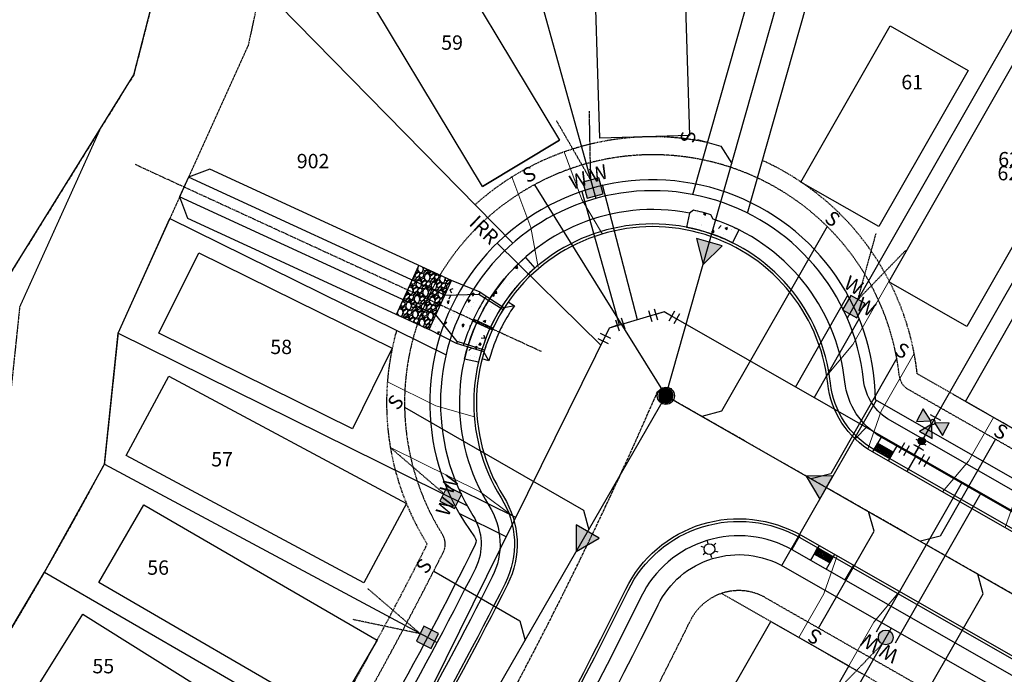
# Model space of a CAD drawing. Units: feet. Extents: x 2171888 to 2174169, y 13650421 to 13652705.
# Drawn here: x 2172397 to 2172671, y 13651055 to 13651237 of the extents above; entities that cross this region are included whole.
import ezdxf
from ezdxf.enums import TextEntityAlignment as Align

# ---------------------------------------------------------------- set-up
doc = ezdxf.new("R2010")
doc.units = ezdxf.units.FT
doc.header["$MEASUREMENT"] = 0
for name, pattern in [('MP1248200$0$CENTER2', [1.125, 0.75, -0.125, 0.125, -0.125]), ('MP1248200$0$HIDDEN', [0.375, 0.25, -0.125]), ('MP1248200$0$HIDDEN2', [0.1875, 0.125, -0.0625]), ('MP1248200$0$PHANTOM2', [1.25, 0.625, -0.125, 0.125, -0.125, 0.125, -0.125])]:
    doc.linetypes.add(name, pattern=pattern)
for name, color, linetype in [('CP-ANNO-LOT-U3A', 51, 'Continuous'), ('MP1248200$0$CP-ANNO-LOT-U3A', 51, 'Continuous'), ('MP1248200$0$CP-BLDG-STBK-U3A', 252, 'MP1248200$0$HIDDEN'), ('MP1248200$0$CP-ELEC-POLE U3A', 253, 'Continuous'), ('MP1248200$0$CP-PROP-BNDY-U3A', 4, 'MP1248200$0$PHANTOM2'), ('MP1248200$0$CP-PROP-LOT-U3A', 252, 'Continuous'), ('MP1248200$0$CP-ROAD-CNTR-U3A', 1, 'MP1248200$0$CENTER2'), ('MP1248200$0$CP-ROAD-CURB BACK-U3A', 252, 'Continuous'), ('MP1248200$0$CP-ROAD-CURB FACE-U3A', 252, 'Continuous'), ('MP1248200$0$CP-ROAD-RWY-U3A', 252, 'Continuous'), ('MP1248200$0$CP-SSWR-FLOW-U3A', 252, 'Continuous'), ('MP1248200$0$CP-SSWR-LATL-U3A', 3, 'Continuous'), ('MP1248200$0$CP-SSWR-LINE N-U3A', 6, 'Continuous'), ('MP1248200$0$CP-SSWR-LINE V', 6, 'Continuous'), ('MP1248200$0$CP-SSWR-MH-U3A', 253, 'Continuous'), ('MP1248200$0$CP-STRM DRAIN B-CNTR-U3A', 1, 'MP1248200$0$PHANTOM2'), ('MP1248200$0$CP-STRM DRAIN B-CONC-HATCH-U3A', 252, 'Continuous'), ('MP1248200$0$CP-STRM DRAIN B-ROCK RUBBLE-U3A', 253, 'Continuous'), ('MP1248200$0$CP-STRM DRAIN B-U3A', 252, 'Continuous'), ('MP1248200$0$CP-SWLK-CONC HATCH-U3A', 252, 'Continuous'), ('MP1248200$0$CP-SWLK-CONC-U3A', 252, 'Continuous'), ('MP1248200$0$CP-UGE-U3A', 2, 'Continuous'), ('MP1248200$0$CP-UTIL-ESMT-U3A', 252, 'MP1248200$0$HIDDEN2'), ('MP1248200$0$CP-WATR-LATL-U3A', 3, 'Continuous'), ('MP1248200$0$CP-WATR-PIPE-U3A', 5, 'Continuous'), ('MP1248200$0$CP-WATR-SYMB-FH-U3A', 4, 'Continuous'), ('MP1248200$0$CP-WATR-SYMB-U3A', 4, 'Continuous'), ('MP1248200$0$VE-BNDY-LINE', 1, 'Continuous'), ('MP1248200$0$VG-BNDY-LINE', 6, 'Continuous')]:
    doc.layers.add(name, color=color, linetype=linetype)
doc.layers.add('MP1248200$0$C-HOUS-ANNO', color=21, linetype='Continuous', plot=False)
doc.layers.add('MP1248200$0$CP-PAD-35X105-U3A', color=101, linetype='Continuous', plot=False)
doc.layers.add('MP1248200$0$CP-DRIVEWAY-U3A', color=1, linetype='Continuous', lineweight=0)
doc.styles.add('MP1248200$0$L60', font='Simplex.shx', dxfattribs={"height": 0.02})
doc.styles.add('MP1248200$0$L80', font='Simplex.shx', dxfattribs={"height": 0.08})
doc.styles.add('MP1248200$0$PD-Bold', font='sanss___.ttf', dxfattribs={"height": 0.08})
doc.styles.add('PD-BOLD', font='sanss___.ttf')
pattern_1 = [(50, (0, 0), (7.172601826, -0.6275213498), [0.75, -8.25]), (355, (0, 0), (-1.387513336, 7.521921337), [0.6, -6.6]), (100.45144446, (0.598, -0.052), (5.7850884673, 6.8943999097), [0.63740192, -7.01142112]), (46.1842, (0, 2), (10.6724133067, -1.655192808), [1.125, -12.375]), (96.63563549, (0.889, 1.862), (9.346619457, 9.741186008), [0.95610342, -10.5171376]), (351.18416399, (0, 2), (9.3466194505, 9.741186003), [0.9, -9.90000001]), (21, (1, 1.5), (5.9690705212, -4.0261889067), [0.75, -8.25]), (326, (1, 1.5), (2.4331533192, 7.2515004505), [0.6, -6.6]), (71.45144474, (1.4974, 1.1645), (8.4022237673, 3.225311528), [0.6374019, -7.01142112]), (37.5, (0, 0), (0.12159855317, 3.3289385383), [0, -6.52, 0, -6.7, 0, -6.625]), (7.5, (0, 0), (2.6306953744, 3.9441171188), [0, -3.82, 0, -6.37, 0, -2.525]), (327.5, (-2.23, 0), (5.3382243617, -0.22554871734), [0, -2.5, 0, -7.8, 0, -10.35]), (317.5, (-3.23, 0), (5.8318616934, 1.0010498233), [0, -3.25, 0, -5.18, 0, -7.35])]

# ---------------------------------------------------------------- blocks, each defined once
blk = doc.blocks.new('*U142')
at = {"linetype": 'ByBlock'}
for p, q in [((-3.57, -0.47), (-1.81, 3.12)), ((0, 0), (-2.69, 1.32)), ((2.84, 0.97), (0, 0)), ((3.49, -0.92), (2.19, 2.86))]:
    blk.add_line(p, q, dxfattribs=at)
at = {"layer": 'Defpoints', "color": 12}
for p, q in [((-5.37, 0.41), (-3.61, 4)), ((5.38, -0.28), (4.08, 3.51))]:
    blk.add_line(p, q, dxfattribs=at)
blk = doc.blocks.new('*U14')
at = {"linetype": 'ByBlock'}
for points in [[(0, -0.8), (-2.5, 3.5), (2.5, 3.5)], [(-0.85, -1.65), (-5.15, -4.15), (-5.15, 0.85)], [(0.85, -1.65), (5.15, 0.85), (5.15, -4.15)]]:
    blk.add_hatch(color=0, dxfattribs=at).paths.add_polyline_path(points)
at = {"color": 0, "linetype": 'ByBlock'}
for points in [[(0, -0.8), (-2.5, 3.5), (2.5, 3.5)], [(-0.85, -1.65), (-5.15, -4.15), (-5.15, 0.85)], [(0.85, -1.65), (5.15, 0.85), (5.15, -4.15)]]:
    blk.add_lwpolyline(points, close=True, dxfattribs=at)
blk.add_lwpolyline([(2.5, 3.5), (-2.5, 3.5)], dxfattribs=at)
blk.add_circle((0, -1.65), 0.85, dxfattribs=at)
at = {"layer": 'Defpoints', "color": 12}
blk.add_line((-2, -3.5), (2, -3.5), dxfattribs=at)
blk = doc.blocks.new('*U149')
at = {"color": 0, "linetype": 'ByBlock'}
for p, q in [((-3.17, 1.72), (-2.81, -2.26)), ((-2.99, -0.27), (0, 0)), ((1.72, 3.17), (-2.26, 2.81)), ((0.27, -2.99), (-0.27, 2.99)), ((2.26, -2.81), (-1.72, -3.17))]:
    blk.add_line(p, q, dxfattribs=at)
at = {"layer": 'Defpoints', "color": 12}
for p, q in [((-2.44, 4.8), (1.55, 5.16)), ((-4.8, -2.44), (-5.16, 1.55)), ((-1.55, -5.16), (2.44, -4.8))]:
    blk.add_line(p, q, dxfattribs=at)
blk = doc.blocks.new('*U27')
at = {"linetype": 'ByBlock'}
h = blk.add_hatch(color=256, dxfattribs=at)
edge = h.paths.add_edge_path()
edge.add_arc((0, 0), 2, 0, 360)
blk.add_circle((0, 0), 2, dxfattribs=at)
at = {"layer": 'Defpoints', "color": 12}
for p, q in [((-4, 2), (-4, -2)), ((4, 2), (4, -2))]:
    blk.add_line(p, q, dxfattribs=at)
blk = doc.blocks.new('*U97')
h = blk.add_hatch(color=37)
edge = h.paths.add_edge_path()
edge.add_arc((0, 0), 2.06, 89.8929, 449.8929)
at = {"color": 37, "linetype": 'MP1248200$0$HIDDEN', "flags": 128}
blk.add_lwpolyline([(-1, -1.81), (-14.27, -15.58)], dxfattribs=at)
at = {"color": 37}
blk.add_circle((0, 0), 2.06, dxfattribs=at)
blk = doc.blocks.new('*U119')
h = blk.add_hatch(color=37)
edge = h.paths.add_edge_path()
edge.add_line((1.59, 2.82), (-2.82, 1.59))
edge.add_line((-2.82, 1.59), (-1.59, -2.82))
edge.add_line((-1.59, -2.82), (2.82, -1.59))
edge.add_line((2.82, -1.59), (1.59, 2.82))
at = {"color": 37, "linetype": 'MP1248200$0$HIDDEN2'}
for points in [[(-0.61, 2.21), (-0.99, 21.35)], [(-0.61, 2.21), (-10.17, 18.8)]]:
    blk.add_lwpolyline(points, dxfattribs=at)
at = {"color": 37}
blk.add_lwpolyline([(1.59, 2.82), (-2.82, 1.59), (-1.59, -2.82), (2.82, -1.59)], close=True, dxfattribs=at)
blk = doc.blocks.new('*U131')
h = blk.add_hatch(color=37)
edge = h.paths.add_edge_path()
edge.add_line((-1.04, 3.07), (-3.07, -1.04))
edge.add_line((-3.07, -1.04), (1.04, -3.07))
edge.add_line((1.04, -3.07), (3.07, 1.04))
edge.add_line((3.07, 1.04), (-1.04, 3.07))
at = {"color": 37, "linetype": 'MP1248200$0$HIDDEN2'}
blk.add_lwpolyline([(-2, 1.12), (-16.52, 13.61)], dxfattribs=at)
at = {"color": 37}
blk.add_lwpolyline([(-1.04, 3.07), (-3.07, -1.04), (1.04, -3.07), (3.07, 1.04)], close=True, dxfattribs=at)
blk = doc.blocks.new('*U132')
h = blk.add_hatch(color=37)
edge = h.paths.add_edge_path()
edge.add_line((3.13, 0.85), (-0.85, 3.13))
edge.add_line((-0.85, 3.13), (-3.13, -0.85))
edge.add_line((-3.13, -0.85), (0.85, -3.13))
edge.add_line((0.85, -3.13), (3.13, 0.85))
at = {"color": 37, "linetype": 'MP1248200$0$HIDDEN2'}
for points in [[(1.14, 1.99), (6.21, 20.45)], [(1.14, 1.99), (14.48, 15.73)]]:
    blk.add_lwpolyline(points, dxfattribs=at)
at = {"color": 37}
blk.add_lwpolyline([(3.13, 0.85), (-0.85, 3.13), (-3.13, -0.85), (0.85, -3.13)], close=True, dxfattribs=at)
blk = doc.blocks.new('*U174')
h = blk.add_hatch(color=37)
edge = h.paths.add_edge_path()
edge.add_line((-1.04, 3.07), (-3.07, -1.04))
edge.add_line((-3.07, -1.04), (1.04, -3.07))
edge.add_line((1.04, -3.07), (3.07, 1.04))
edge.add_line((3.07, 1.04), (-1.04, 3.07))
at = {"color": 37, "linetype": 'MP1248200$0$HIDDEN2'}
for points in [[(-2.05, 1.01), (-16.58, 13.5)], [(-2.05, 1.01), (-20.79, 4.96)]]:
    blk.add_lwpolyline(points, dxfattribs=at)
at = {"color": 37}
blk.add_lwpolyline([(-1.04, 3.07), (-3.07, -1.04), (1.04, -3.07), (3.07, 1.04)], close=True, dxfattribs=at)
blk = doc.blocks.new('MP1248200$0$A$C684f837e')
at = {"layer": 'MP1248200$0$CP-DRIVEWAY-U3A'}
for points in [[(-28.03, -12.77), (-20.84, -4.21), (-13.89, 7.94)], [(-10.67, -22.7), (-6.95, -12.15), (0, 0)]]:
    blk.add_lwpolyline(points, dxfattribs=at)
blk = doc.blocks.new('MP1248200$0$SSWR MH')
at = {"color": 255, "const_width": 2}
blk.add_lwpolyline([(-1, 0, 1), (1, 0, 1)], format="xyb", close=True, dxfattribs=at)
blk.add_lwpolyline([(0.83, -1.82, 1), (-0.83, 1.82, 1)], format="xyb", close=True)
blk.add_circle((0, 0), 2.4)
at = {"style": 'MP1248200$0$L60'}
blk.add_text('SS', height=1.6, rotation=24.6064, dxfattribs=at).set_placement((0, 0), align=Align.MIDDLE_CENTER)
blk = doc.blocks.new('MP1248200$0$FLOW ARROW')
blk.add_hatch(color=256).paths.add_polyline_path([(4.42, -5.94), (0, 0), (-2.94, -6.79)])
blk.add_lwpolyline([(4.42, -5.94), (0, 0), (-2.94, -6.79)], close=True)
blk = doc.blocks.new('MP1248200$0$POLE 3B')
for p, q in [((-1.5, 0), (-2.4, 0)), ((-0.75, 1.3), (-1.2, 2.08)), ((0.75, 1.3), (1.2, 2.08)), ((-0.75, -1.3), (-1.2, -2.08)), ((0.75, -1.3), (1.2, -2.08)), ((1.5, 0), (2.4, 0))]:
    blk.add_line(p, q)
blk.add_circle((0, 0), 1.5)
blk = doc.blocks.new('*U185')
at = {"linetype": 'ByBlock'}
for p, q in [((3.47, 0.99), (0.42, 3.58)), ((-2.83, -2.24), (-3.15, 1.75)), ((0, 0), (-2.99, -0.25)), ((1.94, 2.29), (0, 0))]:
    blk.add_line(p, q, dxfattribs=at)
at = {"layer": 'Defpoints', "color": 12}
for p, q in [((4.76, 2.52), (1.71, 5.11)), ((-4.82, -2.4), (-5.15, 1.58))]:
    blk.add_line(p, q, dxfattribs=at)

msp = doc.modelspace()

# ---------------------------------------------------------------- hatches: boundary and pattern name
at = {"layer": 'MP1248200$0$CP-STRM DRAIN B-CONC-HATCH-U3A'}
h = msp.add_hatch(dxfattribs=at)
h.set_pattern_fill('AR-CONC', color=256, angle=202.1906)
h.set_pattern_definition([(252.190563354, (0, 0), (-6.878354778, -2.1279651184), [0.75, -8.25]), (197.190563354, (0, 0), (4.125685722, -6.4407461666), [0.6, -6.6]), (302.642007814, (-0.573, -0.177), (-2.7526690646, -8.5687112047), [0.63740192, -7.01142112]), (248.374763354, (0.755, -1.852), (-10.507084508, -2.4982482194), [1.125, -12.375]), (298.82619884, (-0.12, -2.06), (-4.975209662, -12.549792386), [0.95610342, -10.5171376]), (193.37472734, (0.755, -1.852), (-4.975209658, -12.549792379), [0.9, -9.90000001]), (223.190563354, (-0.3594, -1.7666), (-7.0476026026, 1.4735323392), [0.75, -8.25]), (168.190563354, (-0.3594, -1.7666), (0.4858703347, -7.633375654), [0.6, -6.6]), (273.642008094, (-0.947, -1.644), (-6.561732206, -6.1598432726), [0.6374019, -7.01142112]), (239.690563354, (0, 0), (1.1447090159, -3.1282997409), [0, -6.52, 0, -6.7, 0, -6.625]), (209.690563354, (0, 0), (-0.9462002901, -4.6455702568), [0, -3.82, 0, -6.37, 0, -2.525]), (169.690563354, (2.0648, 0.8422), (-5.02802415485, -1.80734187643), [0, -2.5, 0, -7.8, 0, -10.35]), (159.690563354, (2.9908, 1.22), (-5.0218272473, -3.129530741), [0, -3.25, 0, -5.18, 0, -7.35])])
h.paths.add_polyline_path([(2172526.71, 13651159.76), (2172525.02, 13651160.82, -0.002551), (2172525.33, 13651161.32), (2172517.43, 13651164.59), (2172511.16, 13651150.96), (2172518.78, 13651147.09, -0.002551), (2172518.95, 13651147.64), (2172520.86, 13651147.05, -0.030641), (2172523.26, 13651153.34, -0.002551), (2172523.5, 13651153.85, -0.030641)])
at = {"layer": 'MP1248200$0$CP-STRM DRAIN B-ROCK RUBBLE-U3A'}
h = msp.add_hatch(dxfattribs=at)
h.set_pattern_fill('GRAVEL', color=252, scale=3, angle=38.4349)
h.set_pattern_definition([(266.4476792166, (-0.17291, 3.69265), (-2.015688456433, -36.068504266834), [0.403608, -39.9572641412]), (223.4046324406, (-0.19792, 3.28982), (26.334466997302, 24.7284420853398), [0.692604, -68.5677742837]), (170.9453387906, (-0.70111, 2.8139), (44.0130736470634, -7.2006491469986), [0.488364, -48.3480977883]), (305.7085807186, (-1.15137, 1.49911), (-34.947549755052, 48.8637776488696), [0.630714, -62.4406741249]), (331.2685458906, (-0.78325, 0.98698), (-34.1282226661113, 18.8749680172533), [0.618465, -61.22811938426]), (35.7085807186, (-0.24093, 0.68968), (-48.8637776488697, -34.947549755052), [0.630714, -62.4406741249]), (76.1291321793, (0.27121, 1.0578), (-11.9005394373849, -47.7428231370878), [0.834087, -82.57454564675]), (110.6902200875, (0.47117, 1.86756), (-24.57762837391925, 64.7529164093288), [0.787464, -77.95896449044]), (159.8644573276, (0.19295, 2.60424), (-43.0429328467021, 15.6302889274092), [0.63285, -62.6522193292]), (213.6712500216, (-0.40122, 2.8221), (27.714271342134, 18.1636770499417), [0.722496, -35.4022877364]), (260.8323295106, (-1.00251, 2.42152), (-7.6857195471797, -48.2278935372683), [0.934344, -92.5001250144]), (177.2489665466, (1.19372, 3.32184), (-27.6388644864236, 1.0455476560714), [0.318903, -31.5715344382]), (209.9041261026, (0.87519, 3.33715), (34.2790363775317, 19.5434813947734), [0.606711, -60.0645342485]), (263.434891713, (0.3493, 3.0347), (1.864874745, -2.3499451452), [0.424263, -3.8183776871]), (241.6334822266, (-0.03903, 3.18612), (8.01997623594, 14.024264015447), [0.228474, -22.6188453176]), (330.2363011986, (-0.1476, 2.9851), (-7.94456938023, 5.184960690567), [0.323109, -15.8323854214]), (69.3986482447, (0.1329, 2.8247), (3.320085945554, 10.294514525423), [0.524787, -16.96806868454]), (199.9999428896, (0.3176, 3.3159), (6.5647650354, 1.37980434483), [0.379473, -9.1073599805]), (54.8244320466, (-1.51055, 1.90346), (17.9048272168918, 25.698582885701), [0.5316, -52.62853544]), (108.7810676545, (-1.2043, 2.33798), (11.1138416143667, -33.3088955771808), [0.445983, -44.15222324196]), (331.6334822266, (-0.0554, 3.7859), (-14.024264015447, 8.01997623594), [0.456945, -22.3903743176]), (22.0453513786, (0.34666, 3.5688), (-29.0940756869654, -11.5989120145437), [0.5316, -52.62853544]), (17.8788464926, (-0.35433, 0.4465), (-15.479475215989, -4.6244834346755), [0.51264, -25.11937123595]), (333.2100322816, (0.13356, 0.60387), (-32.263347921099, 16.5250228720603), [0.429534, -42.5239291898]), (105.236301199, (1.83296, 1.4546), (-4.624483434675, 15.479475215989), [0.456945, -22.3903743176]), (55.7889163489, (1.71287, 1.89549), (-23.0897879074583, -33.6431522659305), [0.502893, -49.7862708427]), (107.878846493, (0.6815, 0.5408), (4.624483434675, -15.479475215989), [0.25632, -25.37569123595]), (139.7448241866, (1.69196, 1.3427), (-9.809444125242, 7.53490583576), [0.15297, -15.1440885408]), (204.3986482446, (1.5752, 1.44156), (8.91471018059, 3.244679089844), [0.618465, -11.75085187685]), (224.4438976696, (1.01198, 1.18608), (21.6345767069166, 20.9986925953154), [0.57315, -56.7417695236]), (342.1249592386, (0.30074, 2.6132), (-6.079694635217, 2.835015545373), [0.432666, -10.3839878264]), (31.5921182996, (0.71252, 2.48038), (43.6788169583033, 27.0029803748223), [0.755382, -74.7826878721]), (99.3802876135, (1.35596, 2.8761), (3.654342634314, -23.909114996399), [0.308868, -30.57802242296]), (128.434891713, (1.3056, 3.1808), (-4.2148198902, 0.4850704002), [0.18, -2.82]), (158.6913288766, (0.90904, 1.21928), (22.4539037958572, -8.990117036301), [0.416772, -41.26055996835]), (86.4476792168, (0.52076, 1.37073), (2.0156884564328, 36.0685042668337), [0.807216, -39.5536561412]), (38.434891713, (0.5708, 2.1764), (0.4850704002, 4.2148198902), [0.78, -2.22]), (3.7397381816, (1.18176, 2.66127), (36.5535746670144, 2.199131433773), [0.474342, -46.9598229025]), (292.4894958116, (1.6551, 2.6922), (5.109553834856, -11.264655325784), [0.436806, -21.40352366784]), (246.0808670766, (1.82218, 2.28862), (-26.0002103085418, -58.9320716071613), [0.711195, -70.4084225468]), (213.8609704526, (1.53382, 1.6385), (-32.4141616325194, -21.8934265399662), [0.752397, -74.4872202239])])
h.paths.add_polyline_path([(2172517.43, 13651164.59), (2172508.35, 13651168.77), (2172502.08, 13651155.15), (2172511.16, 13651150.96)])
at = {"layer": 'MP1248200$0$CP-SWLK-CONC HATCH-U3A'}
h = msp.add_hatch(dxfattribs=at)
h.set_pattern_fill('AR-CONC', color=256)
h.set_pattern_definition(pattern_1)
edge = h.paths.add_edge_path()
edge.add_line((2172595.58, 13651175.08), (2172597.37, 13651178.66))
edge.add_arc((2172573.33, 13651130.58), 53.75, 63.4416, 71.7509)
edge.add_line((2172590.17, 13651181.63), (2172589.54, 13651182.88))
edge.add_arc((2172573.33, 13651130.58), 54.75, 72.7816, 78.014)
edge.add_line((2172584.7, 13651184.14), (2172583.55, 13651183.36))
edge.add_line((2172583.55, 13651183.36), (2172582.79, 13651179.43))
edge.add_arc((2172573.33, 13651130.58), 49.75, 63.4416, 79.0481, ccw=False)
h = msp.add_hatch(dxfattribs=at)
h.set_pattern_fill('AR-CONC', color=256)
h.set_pattern_definition(pattern_1)
edge = h.paths.add_edge_path()
edge.add_line((2172537.93, 13651171.03), (2172540.57, 13651168.02))
edge.add_arc((2172573.33, 13651130.58), 49.75, 131.1963, 166.9052)
edge.add_line((2172524.88, 13651141.86), (2172520.98, 13651142.76))
edge.add_arc((2172573.33, 13651130.58), 53.75, 131.1963, 166.9052, ccw=False)
at = {"layer": 'MP1248200$0$CP-SWLK-CONC-U3A'}
h = msp.add_hatch(dxfattribs=at)
h.set_pattern_fill('HEX', color=256, angle=-533.9132)
h.set_pattern_definition([(186.0867651254, (-6.887, 3.93744), (0.02295711761, -0.2152857885487), [0.125, -0.25]), (306.0867651254, (-6.887, 3.93744), (0.174964403152, 0.1275243413223), [0.125, -0.25]), (246.0867651254, (-7.0113, 3.92419), (0.197921520762, -0.0877614472264), [0.125, -0.25])])
h.paths.add_polyline_path([(2172640.19, 13651116.84), (2172635.85, 13651119.32), (2172634.86, 13651117.59), (2172639.2, 13651115.1)])
h = msp.add_hatch(dxfattribs=at)
h.set_pattern_fill('HEX', color=256, angle=-533.9132)
h.set_pattern_definition([(186.0867651254, (-6.887, 3.93744), (0.02295711761, -0.2152857885487), [0.125, -0.25]), (306.0867651254, (-6.887, 3.93744), (0.174964403152, 0.1275243413223), [0.125, -0.25]), (246.0867651254, (-7.0113, 3.92419), (0.197921520762, -0.0877614472264), [0.125, -0.25])])
h.paths.add_polyline_path([(2172618.23, 13651088.5), (2172619.22, 13651090.24), (2172623.57, 13651087.76), (2172622.57, 13651086.02)])

# ---------------------------------------------------------------- linework, layer by layer
at = {"layer": 'MP1248200$0$C-HOUS-ANNO'}
msp.add_lwpolyline([(2172526.04, 13651190.73), (2172547.47, 13651203.61)], dxfattribs=at)
at = {"layer": 'MP1248200$0$CP-BLDG-STBK-U3A'}
for points in [[(2172588.65, 13651202.98, 0.239116), (2172523.96, 13651185.71)], [(2172777.49, 13651063.97), (2172646.9, 13651138.64, 0.265091), (2172603.86, 13651197.99, 0.265091)], [(2172502.13, 13651150.74, 0.212102), (2172510.65, 13651091.26, -0.039268), (2172420.28, 13650942.47, -0.039268)]]:
    msp.add_lwpolyline(points, format="xyb", dxfattribs=at)
msp.add_lwpolyline([(2172592.53, 13651077.57), (2172817.23, 13650949.1)], dxfattribs=at)
at = {"layer": 'MP1248200$0$CP-DRIVEWAY-U3A'}
for points in [[(2172559.4, 13651177.5), (2172553.66, 13651187.1), (2172548.69, 13651200.36)], [(2172541.47, 13651168.35), (2172539.48, 13651179.35), (2172534.21, 13651193.4)], [(2172621.83, 13651138.24), (2172629.02, 13651146.8), (2172639.12, 13651164.47)], [(2172633.13, 13651117.71), (2172636.85, 13651128.25), (2172646.05, 13651144.34)], [(2172523.76, 13651126.67), (2172513.01, 13651129.75), (2172499.56, 13651136.39)], [(2172534.34, 13651099.14), (2172525.37, 13651105.8), (2172500.39, 13651118.14)]]:
    msp.add_lwpolyline(points, dxfattribs=at)
at = {"layer": 'MP1248200$0$CP-PAD-35X105-U3A'}
for points in [[(2172547.47, 13651203.61), (2172526.04, 13651190.73), (2172487.4, 13651255.01), (2172508.82, 13651267.89)], [(2172556.87, 13651261.08), (2172581.86, 13651261.83), (2172583.59, 13651204.93), (2172558.6, 13651204.17)], [(2172639.36, 13651235.4), (2172661.06, 13651222.99), (2172636.25, 13651179.58), (2172614.54, 13651191.99)], [(2172674.37, 13651226.12), (2172696.08, 13651213.71), (2172660.69, 13651151.82), (2172638.99, 13651164.23)], [(2172697.52, 13651196.09), (2172719.22, 13651183.68), (2172682, 13651118.57), (2172660.29, 13651130.98)], [(2172500.91, 13651145.76), (2172489.84, 13651123.35), (2172436.04, 13651149.91), (2172447.11, 13651172.33)], [(2172504.86, 13651102.53), (2172493.04, 13651080.5), (2172426.95, 13651115.96), (2172438.76, 13651137.99)], [(2172496.7, 13651064.52), (2172484.14, 13651042.9), (2172419.28, 13651080.56), (2172431.83, 13651102.18)], [(2172478.42, 13651031.94), (2172465.14, 13651010.75), (2172401.59, 13651050.57), (2172414.86, 13651071.76)], [(2172606.16, 13651069.78), (2172627.86, 13651057.37), (2172590.64, 13650992.26), (2172568.93, 13651004.67)]]:
    msp.add_lwpolyline(points, close=True, dxfattribs=at)
at = {"layer": 'MP1248200$0$CP-PROP-BNDY-U3A'}
msp.add_lwpolyline([(2172681.17, 13651768.76), (2172631.74, 13651761.21), (2172489.97, 13651740.19), (2172494.57, 13651476.51), (2172429.03, 13651221.8), (2172218.11, 13650882.29), (2172350.84, 13650824.95), (2172394.48, 13650800.39, 0.009267), (2172391.07, 13650794.88), (2172651.79, 13650584.43), (2172682.74, 13650576.72)], format="xyb", dxfattribs=at)
at = {"layer": 'MP1248200$0$CP-PROP-LOT-U3A'}
for points in [[(2172584.54, 13651188.51), (2172626.27, 13651335.76)], [(2172599.71, 13651183.36), (2172641.52, 13651330.88)], [(2172529.87, 13651286.96), (2172557.53, 13651187.43)], [(2172464.4, 13651246.48), (2172534.48, 13651174.98)], [(2172674.51, 13651236.43), (2172627.44, 13651154.11)], [(2172709.52, 13651227.15), (2172648.51, 13651120.44)], [(2172349.04, 13650997.23), (2172368.17, 13651025.09), (2172386.69, 13651054), (2172404.26, 13651083.5), (2172420.86, 13651113.55), (2172424.69, 13651149.94), (2172439.11, 13651181.85)], [(2172439.11, 13651181.85), (2172515.87, 13651143.95)], [(2172424.69, 13651149.94), (2172521.7, 13651102.04)], [(2172420.86, 13651113.55), (2172513.38, 13651063.92)], [(2172404.26, 13651083.5), (2172495.07, 13651030.77)], [(2172639.65, 13651067.91), (2172587.53, 13650976.75)]]:
    msp.add_lwpolyline(points, dxfattribs=at)
at = {"layer": 'MP1248200$0$CP-ROAD-CNTR-U3A'}
msp.add_lwpolyline([(2172574.74, 13651133.81, -0.061628), (2172431.43, 13650890.46), (2172378.12, 13650821.11, 0.01258), (2172372.55, 13650812.73)], format="xyb", dxfattribs=at)
msp.add_lwpolyline([(2172870.49, 13650964.73), (2172574.74, 13651133.81)], dxfattribs=at)
at = {"layer": 'MP1248200$0$CP-ROAD-CURB BACK-U3A'}
msp.add_lwpolyline([(2172640.89, 13651762.6, -0.068442), (2172645.51, 13651453.57, -0.262682), (2172631.36, 13651434.38, 1.226102), (2172688.31, 13651355.28, -0.255267), (2172710.33, 13651362.74), (2172997.18, 13651312.54, -0.221399), (2173055.51, 13651271.85), (2173066.86, 13651252.3), (2173080.2, 13651225.35), (2173083.87, 13651219.01, -0.392907), (2173076.58, 13651186.82, 0.07642), (2172878.85, 13651001.93, -0.371767), (2172847.75, 13650995.87), (2172634.86, 13651117.59, -0.240053), (2172622.79, 13651136, 1.255488), (2172531.19, 13651104.15, -0.262682), (2172532.3, 13651080.34, -0.047042), (2172418.94, 13650900.06), (2172368.64, 13650834.62), (2172359.68, 13650819.96, 0.014353)], format="xyb", dxfattribs=at)
msp.add_lwpolyline([(2172614.27, 13651093.07), (2172824.93, 13650972.63, -0.431642), (2172833.2, 13650938.32, 0.049338), (2172752.23, 13650782.77, -0.455253), (2172717.69, 13650770.74), (2172491.11, 13650900.28, -0.437435), (2172483.1, 13650934.98, 0.035626), (2172566.51, 13651078.41, -0.433031)], format="xyb", close=True, dxfattribs=at)
at = {"layer": 'MP1248200$0$CP-ROAD-CURB FACE-U3A'}
msp.add_lwpolyline([(2172641.63, 13651762.72, -0.068442), (2172646.25, 13651453.48, -0.262682), (2172631.67, 13651433.7, 1.226102), (2172687.76, 13651355.79, -0.255267), (2172710.46, 13651363.48), (2172997.31, 13651313.28, -0.221399), (2173056.16, 13651272.22), (2173067.53, 13651252.65), (2173080.86, 13651225.7), (2173084.52, 13651219.39, -0.392907), (2173077, 13651186.2, 0.07642), (2172879.44, 13651001.47, -0.371767), (2172847.38, 13650995.22), (2172634.49, 13651116.93, -0.240053), (2172622.04, 13651135.92, 1.255488), (2172531.83, 13651104.55, -0.262682), (2172532.97, 13651080, -0.047042), (2172419.54, 13650899.6), (2172369.24, 13650834.16), (2172360.33, 13650819.6)], format="xyb", dxfattribs=at)
msp.add_lwpolyline([(2172614.64, 13651093.72), (2172825.3, 13650973.29, -0.431642), (2172833.83, 13650937.91, 0.049338), (2172752.93, 13650782.49, -0.455253), (2172717.31, 13650770.09), (2172490.73, 13650899.63, -0.437435), (2172482.48, 13650935.41, 0.035626), (2172565.84, 13651078.74, -0.433031)], format="xyb", close=True, dxfattribs=at)
at = {"layer": 'MP1248200$0$CP-ROAD-RWY-U3A'}
msp.add_lwpolyline([(2172631.74, 13651761.21, -0.068442), (2172636.33, 13651454.69, -0.262682), (2172627.57, 13651442.82, 1.226102), (2172695.11, 13651349.02, -0.255267), (2172708.73, 13651353.63), (2172995.58, 13651303.43, -0.221399), (2173047.52, 13651267.2), (2173058.71, 13651247.92), (2173069.56, 13651219.27), (2173073.39, 13651212.67, -0.39196), (2173068.92, 13651192.78, 0.075593), (2172871.58, 13651007.65, -0.371767), (2172852.34, 13651003.9), (2172639.45, 13651125.62, -0.240053), (2172631.98, 13651137.01, 1.255488), (2172523.35, 13651099.23, -0.262682), (2172524.04, 13651084.51, -0.047042), (2172411.61, 13650905.69), (2172363.15, 13650842.65, 0.023967), (2172350.84, 13650824.95)], format="xyb", dxfattribs=at)
msp.add_lwpolyline([(2172609.68, 13651085.04), (2172820.34, 13650964.6, -0.431642), (2172825.45, 13650943.38, 0.049338), (2172743.65, 13650786.21, -0.455253), (2172722.28, 13650778.77), (2172495.7, 13650908.31, -0.437435), (2172490.75, 13650929.78, 0.035626), (2172574.82, 13651074.34, -0.433031)], format="xyb", close=True, dxfattribs=at)
at = {"layer": 'MP1248200$0$CP-SSWR-LATL-U3A'}
for points in [[(2172585.76, 13651203.8), (2172592.25, 13651201.96), (2172595.31, 13651197.15)], [(2172540.44, 13651191.24), (2172577, 13651132.53)], [(2172621.87, 13651179.63), (2172592.49, 13651128.24), (2172587.02, 13651126.79)], [(2172641.22, 13651142.95), (2172622.88, 13651110.86), (2172617.41, 13651109.42)], [(2172504.35, 13651129.39), (2172554.13, 13651100.74), (2172555.56, 13651095.27)], [(2172668.66, 13651120.43), (2172653.26, 13651093.49), (2172647.79, 13651092.05)], [(2172619.49, 13651067.91), (2172634.9, 13651094.85), (2172633.36, 13651100.3)], [(2172512.44, 13651083.75), (2172536.42, 13651069.96), (2172537.84, 13651064.49)], [(2172649.88, 13651050.54), (2172665.28, 13651077.48), (2172663.75, 13651082.93)]]:
    msp.add_lwpolyline(points, dxfattribs=at)
at = {"layer": 'MP1248200$0$CP-SSWR-LINE N-U3A'}
msp.add_lwpolyline([(2172378.65, 13650821.21), (2172378.65, 13650821.21), (2172448.32, 13650908.91), (2172577, 13651132.53), (2172650.33, 13651391.34)], dxfattribs=at)
at = {"layer": 'MP1248200$0$CP-SSWR-LINE V'}
msp.add_lwpolyline([(2172577, 13651132.53), (2172822.68, 13650992.06)], dxfattribs=at)
at = {"layer": 'MP1248200$0$CP-STRM DRAIN B-CNTR-U3A'}
msp.add_lwpolyline([(2172542.45, 13651144.81), (2172429.39, 13651196.88)], dxfattribs=at)
at = {"layer": 'MP1248200$0$CP-STRM DRAIN B-U3A'}
for points in [[(2172517.43, 13651164.59), (2172450.23, 13651195.53), (2172444.26, 13651193.33), (2172441.76, 13651187.88), (2172443.96, 13651181.91), (2172511.16, 13651150.96)], [(2172515.55, 13651160.5), (2172444.26, 13651193.33)], [(2172513.04, 13651155.05), (2172441.76, 13651187.88)], [(2172502.08, 13651155.15), (2172508.35, 13651168.77)], [(2172511.16, 13651150.96), (2172517.43, 13651164.59)], [(2172525.33, 13651161.32), (2172517.43, 13651164.59)], [(2172515.55, 13651160.5), (2172525.02, 13651160.82)], [(2172525.02, 13651160.82), (2172531.8, 13651156.58)], [(2172518.95, 13651147.64), (2172513.04, 13651155.05)], [(2172534.87, 13651157.59), (2172532.07, 13651157)], [(2172523.26, 13651153.34), (2172528.72, 13651150.85)], [(2172528.93, 13651151.31), (2172523.5, 13651153.85)], [(2172518.78, 13651147.09), (2172511.16, 13651150.96)], [(2172526.58, 13651145.25), (2172518.95, 13651147.64)], [(2172527.81, 13651142.27), (2172526.43, 13651144.77)]]:
    msp.add_lwpolyline(points, dxfattribs=at)
for points in [[(2172525.33, 13651161.32), (2172532.07, 13651157, 0.002551), (2172531.8, 13651156.58, 0.030641), (2172528.93, 13651151.31, 0.002551), (2172528.72, 13651150.85, 0.030641), (2172526.58, 13651145.25, 0.002551), (2172526.43, 13651144.77), (2172518.78, 13651147.09)], [(2172525.33, 13651161.32, 0.002551), (2172525.02, 13651160.82)], [(2172527.01, 13651160.24, 0.002551), (2172526.71, 13651159.76, 0.030641), (2172523.5, 13651153.85, 0.002551), (2172523.26, 13651153.34, 0.030641), (2172520.86, 13651147.05, 0.002551), (2172520.69, 13651146.51, 0.002551)], [(2172533.18, 13651158.67), (2172534.87, 13651157.59, 0.013193), (2172533.49, 13651155.52, 0.030641), (2172530.75, 13651150.46, 0.002551), (2172530.55, 13651150.03, 0.030641), (2172528.49, 13651144.65, 0.013193), (2172527.81, 13651142.27), (2172525.89, 13651142.85)], [(2172518.95, 13651147.64, 0.002551), (2172518.78, 13651147.09)]]:
    msp.add_lwpolyline(points, format="xyb", dxfattribs=at)
at = {"layer": 'MP1248200$0$CP-SWLK-CONC HATCH-U3A'}
for points in [[(2172595.58, 13651175.08), (2172597.37, 13651178.66, 0.036272), (2172590.17, 13651181.63), (2172589.54, 13651182.88, 0.022835), (2172584.7, 13651184.14), (2172583.55, 13651183.36), (2172582.79, 13651179.43, -0.068201)], [(2172537.93, 13651171.03), (2172540.57, 13651168.02, 0.157082), (2172524.88, 13651141.86), (2172520.98, 13651142.76, -0.157082)]]:
    msp.add_lwpolyline(points, format="xyb", close=True, dxfattribs=at)
at = {"layer": 'MP1248200$0$CP-SWLK-CONC-U3A'}
msp.add_lwpolyline([(2172847.51, 13651000.62), (2172636.84, 13651121.06, -0.240053), (2172626.77, 13651136.43, 0.293855), (2172590.17, 13651181.63), (2172589.54, 13651182.88, 0.022835), (2172584.7, 13651184.14), (2172583.55, 13651183.36, 0.655943), (2172527.8, 13651102.02, -0.262682), (2172528.73, 13651082.14, -0.047042), (2172415.77, 13650902.5), (2172362.21, 13650832.81, 0.014449), (2172355.2, 13650822.22)], format="xyb", dxfattribs=at)
for points in [[(2172632.95, 13651123.95), (2172629.68, 13651120.51)], [(2172636.84, 13651121.06), (2172634.49, 13651116.93)], [(2172641.19, 13651118.58), (2172638.83, 13651114.45)], [(2172646.39, 13651115.6), (2172644.04, 13651111.47)], [(2172614.39, 13651093.87), (2172612.03, 13651089.74)], [(2172619.6, 13651090.89), (2172617.24, 13651086.77)], [(2172623.94, 13651088.41), (2172621.58, 13651084.29)], [(2172629.15, 13651085.43), (2172626.79, 13651081.31)]]:
    msp.add_lwpolyline(points, dxfattribs=at)
for points in [[(2172640.19, 13651116.84), (2172635.85, 13651119.32), (2172634.86, 13651117.59), (2172639.2, 13651115.1), (2172640.19, 13651116.84)], [(2172618.23, 13651088.5), (2172619.22, 13651090.24), (2172623.57, 13651087.76), (2172622.57, 13651086.02)]]:
    msp.add_lwpolyline(points, close=True, dxfattribs=at)
msp.add_lwpolyline([(2172748.45, 13650784.1, -0.049301), (2172829.75, 13650940.36), (2172827.99, 13650955.31), (2172822.97, 13650969.14), (2172612.29, 13651089.6, 0.433031), (2172570.11, 13651076.65, -0.036054), (2172485.28, 13650931.08), (2172490.85, 13650905.03), (2172723.79, 13650771.86)], format="xyb", close=True, dxfattribs=at)
at = {"layer": 'MP1248200$0$CP-UGE-U3A'}
msp.add_lwpolyline([(2172906.64, 13650966.39), (2172855.57, 13651005.51), (2172635.33, 13651131.43, 1.37933), (2172523.83, 13651093.26, -0.284308), (2172524.02, 13651091.17, -0.048368), (2172409.23, 13650907.52), (2172355.56, 13650837.7, 0.01513), (2172347.95, 13650826.2)], format="xyb", dxfattribs=at)
msp.add_lwpolyline([(2172609.26, 13651085.28), (2172635.57, 13651131.29)], dxfattribs=at)
at = {"layer": 'MP1248200$0$CP-UTIL-ESMT-U3A'}
for points in [[(2172621.86, 13651759.7, -0.068442), (2172626.4, 13651455.9, -0.262682), (2172623.48, 13651451.95, 1.226102), (2172702.47, 13651342.24, -0.255267), (2172707.01, 13651343.78), (2172993.86, 13651293.57, -0.221399), (2173038.87, 13651262.18), (2173049.89, 13651243.19), (2173060.5, 13651214.96), (2173064.74, 13651207.65, -0.391958), (2173063.25, 13651201.02, 0.075593), (2172863.72, 13651013.83, -0.371767), (2172857.3, 13651012.58), (2172644.41, 13651134.3, -0.240053), (2172641.92, 13651138.09, 1.255488), (2172514.88, 13651093.92, -0.262682), (2172515.11, 13651089.01, -0.047042), (2172403.68, 13650911.79), (2172349.93, 13650841.86, 0.016379), (2172341.46, 13650829, 0.014792)], [(2172527.88, 13651745.81, -0.058971), (2172536.09, 13651506.18), (2172517.78, 13651473.85), (2172506.37, 13651441.41), (2172460.84, 13651229.92), (2172424.69, 13651149.94), (2172420.86, 13651113.55, -0.035111), (2172341.9, 13650987.3), (2172254.88, 13650874.09), (2172252.08, 13650867.61)], [(2172419.52, 13651206.48), (2172397.32, 13651157.36), (2172393.59, 13651121.92, -0.033713), (2172319.47, 13651004.07), (2172230.56, 13650888.39), (2172226.38, 13650878.72, 0.028542)]]:
    msp.add_lwpolyline(points, format="xyb", dxfattribs=at)
msp.add_lwpolyline([(2172604.72, 13651076.36), (2172815.37, 13650955.92, -0.431642), (2172817.08, 13650948.85, 0.049338), (2172734.36, 13650789.93, -0.455253), (2172727.24, 13650787.45), (2172500.66, 13650916.99, -0.437435), (2172499.01, 13650924.15, 0.035626), (2172583.8, 13651069.94, -0.433031)], format="xyb", close=True, dxfattribs=at)
at = {"layer": 'MP1248200$0$CP-WATR-LATL-U3A'}
for p, q in [((2172569.14, 13651153.69), (2172559.41, 13651191.23)), ((2172564.07, 13651152.21), (2172553.73, 13651189.31)), ((2172558.91, 13651146.61), (2172530.09, 13651175.01)), ((2172613.04, 13651134.96), (2172627.64, 13651160.5)), ((2172618.25, 13651131.98), (2172630.78, 13651153.91)), ((2172659.38, 13651108.46), (2172635.52, 13651066.73)), ((2172535.26, 13651098.69), (2172519.49, 13651106.48)), ((2172664.59, 13651105.48), (2172640.73, 13651063.75)), ((2172532.61, 13651093.31), (2172519.54, 13651099.76))]:
    msp.add_line(p, q, dxfattribs=at)
at = {"layer": 'MP1248200$0$CP-WATR-PIPE-U3A'}
msp.add_lwpolyline([(2172897.24, 13650964.9), (2172860.12, 13650993.69), (2172646.03, 13651116.1), (2172576.49, 13651155.85), (2172561.27, 13651151.38), (2172508.24, 13651043.93), (2172472.98, 13650984.61), (2172434.39, 13650927.42), (2172419.26, 13650907.67), (2172415.48, 13650902.73), (2172368.55, 13650841.47), (2172358.89, 13650826.14)], dxfattribs=at)
at = {"layer": 'MP1248200$0$CP-WATR-SYMB-FH-U3A'}
msp.add_lwpolyline([(2172646.03, 13651116.1), (2172651.25, 13651125.23)], dxfattribs=at)
at = {"layer": 'MP1248200$0$VE-BNDY-LINE'}
msp.add_lwpolyline([(2172002.51, 13650430.64), (2172058.71, 13650515.83), (2172218.11, 13650882.29), (2172429.03, 13651221.8), (2172494.57, 13651476.51), (2172489.96, 13651740.56), (2172432.1, 13651993.57)], dxfattribs=at)
at = {"layer": 'MP1248200$0$VG-BNDY-LINE'}
msp.add_lwpolyline([(2172002.51, 13650430.64), (2172058.71, 13650515.83), (2172218.11, 13650882.29), (2172429.03, 13651221.8), (2172494.57, 13651476.51), (2172489.96, 13651740.56), (2172432.1, 13651993.57)], dxfattribs=at)
msp.add_lwpolyline([(2172002.51, 13650430.64), (2172058.71, 13650515.83), (2172218.11, 13650882.29), (2172429.03, 13651221.8), (2172494.57, 13651476.51), (2172489.96, 13651740.56), (2172432.1, 13651993.57)], dxfattribs=at)

# ---------------------------------------------------------------- block references
at = {"layer": 'MP1248200$0$CP-DRIVEWAY-U3A'}
msp.add_blockref('MP1248200$0$A$C684f837e', (2172682, 13651118.57), dxfattribs=at)
at = {"layer": 'MP1248200$0$CP-DRIVEWAY-U3A', "rotation": 180}
msp.add_blockref('MP1248200$0$A$C684f837e', (2172613.97, 13651065.31), dxfattribs=at)
at = {"layer": 'MP1248200$0$CP-ELEC-POLE U3A', "rotation": 282.5991666681318}
msp.add_blockref('MP1248200$0$POLE 3B', (2172589.13, 13651089.87), dxfattribs=at)
at = {"layer": 'MP1248200$0$CP-SSWR-FLOW-U3A'}
for p, rotation in [((2172587.36, 13651169.09), 157.5595989153568), ((2172616.06, 13651110.19), 53.62266460095388), ((2172552.06, 13651089.19), 143.4623983361185)]:
    msp.add_blockref('MP1248200$0$FLOW ARROW', p, dxfattribs=dict(at, rotation=rotation))
at = {"layer": 'MP1248200$0$CP-SSWR-MH-U3A'}
msp.add_blockref('MP1248200$0$SSWR MH', (2172577, 13651132.53), dxfattribs=at)
at = {"layer": 'MP1248200$0$CP-UGE-U3A'}
for name, p in [('*U119', (2172556.73, 13651190.32)), ('*U132', (2172629.28, 13651157.32)), ('*U131', (2172517.2, 13651104.26)), ('*U174', (2172510.74, 13651065.34)), ('*U97', (2172638.16, 13651065.3))]:
    msp.add_blockref(name, p, dxfattribs=at)
at = {"layer": 'MP1248200$0$CP-WATR-SYMB-FH-U3A'}
for name, p, xscale, yscale, zscale, rotation in [('*U14', (2172650.62, 13651124.07), -0.8000000000000007, 0.8000000000000006, 0.8000000000000003, 151.7401201443478), ('*U27', (2172648.17, 13651119.94), 0.4999999999999992, 0.4999999999999992, 0.4999999999999992, 241.0488900687286), ('*U149', (2172646.03, 13651116.1), -0.8000000000000003, 0.8000000000000003, 0.8000000000000003, 65.37889412116944)]:
    msp.add_blockref(name, p, dxfattribs=dict(at, xscale=xscale, yscale=yscale, zscale=zscale, rotation=rotation))
at = {"layer": 'MP1248200$0$CP-WATR-SYMB-U3A', "yscale": 0.8000000000000004, "zscale": 0.8000000000000003}
for name, p, xscale, rotation in [('*U185', (2172576.49, 13651155.85), -0.7999999999999999, 201.0443719287266), ('*U142', (2172561.27, 13651151.38), -0.7999999999999998, 217.5062358488348)]:
    msp.add_blockref(name, p, dxfattribs=dict(at, xscale=xscale, rotation=rotation))

# ---------------------------------------------------------------- texts
at = {"layer": 'CP-ANNO-LOT-U3A', "style": 'PD-BOLD'}
for s, p in [('59', (2172517.56, 13651230.79)), ('61', (2172645.51, 13651219.78)), ('902', (2172478.91, 13651197.82)), ('62', (2172672.24, 13651194.47)), ('58', (2172470.03, 13651146.13)), ('57', (2172453.6, 13651114.87)), ('56', (2172435.81, 13651084.74)), ('55', (2172420.57, 13651057.32))]:
    msp.add_text(s, height=4, dxfattribs=at).set_placement(p, align=Align.MIDDLE_CENTER)
at = {"layer": 'MP1248200$0$CP-ANNO-LOT-U3A', "style": 'MP1248200$0$PD-Bold'}
for s, p in [('59', (2172517.56, 13651230.79)), ('61', (2172645.51, 13651219.78)), ('902', (2172478.91, 13651197.82)), ('62', (2172672.46, 13651198.35)), ('58', (2172470.03, 13651146.13)), ('57', (2172453.6, 13651114.87)), ('56', (2172435.81, 13651084.74))]:
    msp.add_text(s, height=4, dxfattribs=at).set_placement(p, align=Align.MIDDLE_CENTER)
at = {"layer": 'MP1248200$0$CP-SSWR-LATL-U3A', "style": 'MP1248200$0$L80'}
for rotation, p in [(83.9056, (2172586.4, 13651204.15)), (27.0037, (2172540.44, 13651191.24)), (321.9372, (2172621.36, 13651179.24)), (330.2425, (2172641.11, 13651142.3)), (51.7769, (2172504.37, 13651128.74)), (330.2425, (2172668.55, 13651119.78)), (51.7769, (2172512.24, 13651083.17)), (150.2425, (2172620, 13651068.34))]:
    msp.add_text('S', height=4, rotation=rotation, dxfattribs=at).set_placement(p, align=Align.BOTTOM_CENTER)
at = {"layer": 'MP1248200$0$CP-WATR-LATL-U3A', "style": 'MP1248200$0$L80'}
for s, rotation, p in [('W', 18.7326, (2172559.38, 13651191.31)), ('W', 18.7326, (2172553.7, 13651189.39)), ('IRR', 316.3703, (2172524.23, 13651176.34)), ('W', 330.2425, (2172627.61, 13651160.44)), ('W', 330.2425, (2172631.1, 13651154.47)), ('W', 63.7326, (2172519.7, 13651106.37)), ('W', 63.7326, (2172518.61, 13651100.21)), ('W', 150.2425, (2172635.46, 13651066.63)), ('W', 150.2425, (2172640.67, 13651063.65))]:
    msp.add_text(s, height=4, rotation=rotation, dxfattribs=at).set_placement(p, align=Align.BOTTOM_CENTER)

doc.saveas('drawing.dxf')
